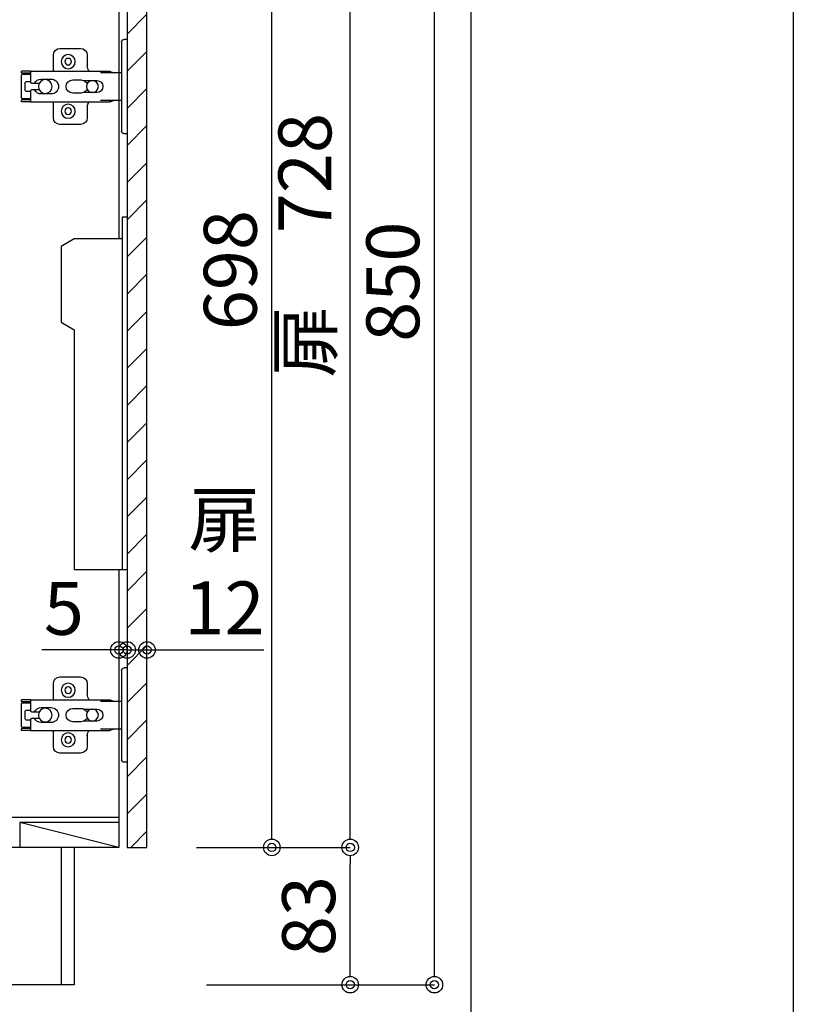
# Model space of a CAD drawing. Units: millimetres. Extents: x -23 to 4200, y 0 to 3227.
# Drawn here: x 3732 to 4200, y 598 to 1193 of the extents above; entities that cross this region are included whole.
import ezdxf
from ezdxf import colors
from ezdxf.entities.mleader import LeaderData, LeaderLine
from ezdxf.math import Vec2, Vec3

# ---------------------------------------------------------------- set-up
doc = ezdxf.new("R2010")
doc.units = ezdxf.units.MM
doc.layers.get('0').update_dxf_attribs({"linetype": 'CONTINUOUS'})
doc.layers.get('DEFPOINTS').update_dxf_attribs({"color": 8, "linetype": 'CONTINUOUS'})
doc.layers.add('図面範囲', color=7, linetype='CONTINUOUS', plot=False)
doc.layers.add('外枠線', color=54, linetype='CONTINUOUS')
doc.layers.add('寸法', color=7, linetype='CONTINUOUS')
doc.styles.add('32mm文字', font='txt', dxfattribs={"height": 32})
doc.dimstyles.new('32mm寸法', dxfattribs={"dimtxt": 32, "dimasz": 10, "dimexe": 0, "dimexo": 30, "dimgap": 5, "dimtad": 1, "dimdsep": 46, "dimtxsty": '32mm文字', "dimblk": 'ORIGIN2', "dimcen": 5, "dimclrd": 256, "dimclrt": 256, "dimadec": 0, "dimazin": 0, "dimtfac": 1, "dimtmove": 0, "dimatfit": 3, "dimldrblk": 'OPEN30', "dimfxl": 1, "dimlwd": -1, "dimarcsym": 0})

# ---------------------------------------------------------------- blocks, each defined once
blk = doc.blocks.new('蝶番')
at = {"color": 14, "linetype": 'Continuous'}
for p, q in [((-3.5, 28.5), (-1.6, 28.5)), ((-0.1, 27), (0, 27)), ((0, 27), (0, -27)), ((20.63, 19.04), (20.63, 12.54)), ((37.13, 23.04), (24.63, 23.04)), ((41.13, 9.54), (41.13, 19.04)), ((0, 8.25), (12.54, 8.25)), ((6.8, 9.17), (4.4, 8.25)), ((54.9, 9.25), (7.23, 9.25)), ((54.9, 9.25), (60.4, 9.25)), ((54.9, 9.25), (54.9, 2.65)), ((54.9, 8.05), (60.2, 8.05)), ((59.9, 7.45), (54.9, 7.45)), ((60.4, 8.25), (60.2, 8.05)), ((60.4, 8.25), (60.4, 9.25)), ((60.4, -6.95), (60.4, 6.95)), ((22.66, 3.6), (14.8, 3.6)), ((21.2, 2.4), (20.18, 2.4)), ((29.4, 4), (24.4, 4)), ((48.5, 4.5), (42.5, 4.5)), ((54.3, 2.05), (49.61, 2.05)), ((54.9, 2.85), (57.7, 2.85)), ((58.2, -2.35), (58.2, 2.35)), ((14.8, -3.6), (22.66, -3.6)), ((20.18, -2.4), (21.2, -2.4)), ((24.4, -4), (29.4, -4)), ((42.5, -4.5), (48.5, -4.5)), ((49.61, -2.05), (54.3, -2.05)), ((54.9, -2.65), (54.9, -9.25)), ((57.7, -2.85), (54.9, -2.85)), ((12.54, -8.25), (0, -8.25)), ((6.8, -9.17), (4.4, -8.25)), ((54.9, -9.25), (7.23, -9.25)), ((20.63, -11.2), (20.63, -18.96)), ((41.13, -18.96), (41.13, -9.46)), ((54.9, -7.45), (59.9, -7.45)), ((54.9, -8.05), (60.2, -8.05)), ((54.9, -9.25), (60.4, -9.25)), ((60.2, -8.05), (60.4, -8.25)), ((60.4, -9.25), (60.4, -8.25)), ((24.63, -22.96), (37.13, -22.96)), ((-3.5, -28.5), (-1.6, -28.5)), ((-0.1, -27), (0, -27))]:
    blk.add_line(p, q, dxfattribs=at)
for centre, radius in [((32.13, 15.04), 4.25), ((32.13, 15.04), 2), ((17.5, 0), 3.6), ((46, 0), 4.15), ((32.13, -14.96), 4.25), ((32.13, -14.96), 2)]:
    blk.add_circle(centre, radius, dxfattribs=at)
for centre, radius, start, end in [((-1.6, 27), 1.5, 0, 90), ((24.63, 19.04), 4, 90, 180), ((37.13, 19.04), 4, 0, 90), ((15.63, 12.54), 5, 318.78751, 0), ((7.23, 8.05), 1.2, 90, 110.99953), ((59.9, 6.95), 0.5, 0, 90), ((14.8, 0), 3.6, 90, 270), ((24.4, 0), 4, 90, 143.1301), ((29.4, 0), 4, 0, 90), ((42.5, 0), 4.5, 90, 270), ((48.5, 0), 4.5, 27.10068, 90), ((54.3, 2.65), 0.6, 270, 0), ((57.7, 2.35), 0.5, 0, 90), ((24.4, 0), 4, 216.8699, 270), ((29.4, 0), 4, 270, 0), ((48.5, 0), 4.5, 270, 332.89912), ((54.3, -2.65), 0.6, 0, 90), ((57.7, -2.35), 0.5, 270, 0), ((7.23, -8.05), 1.2, 249.00047, 270), ((15.63, -12.46), 5, 0, 39.87736), ((59.9, -6.95), 0.5, 270, 0), ((24.63, -18.96), 4, 180, 270), ((37.13, -18.96), 4, 270, 0), ((-1.6, -27), 1.5, 270, 0)]:
    blk.add_arc(centre, radius, start, end, dxfattribs=at)
blk = doc.blocks.new('_Origin2')
at = {"color": 0, "linetype": 'ByBlock', "lineweight": -2}
blk.add_line((-0.5, 0), (-1, 0), dxfattribs=at)
for radius in [0.5, 0.25]:
    blk.add_circle((0, 0), radius, dxfattribs=at)
blk = doc.blocks.new('*D99')
at = {"layer": 'DEFPOINTS', "color": 0, "transparency": 16777216}
for p in [(3797.07, 812.39), (3792.07, 804.35), (3797.07, 804.35)]:
    blk.add_point(p, dxfattribs=at)
at = {"layer": '寸法', "transparency": 16777216}
for p, q in [((3782.07, 812.39), (3745.5, 812.39)), ((3797.07, 812.39), (3792.07, 812.39)), ((3807.07, 812.39), (3817.07, 812.39))]:
    blk.add_line(p, q, dxfattribs=at)
at = {"layer": '寸法', "transparency": 16777216, "xscale": 10, "yscale": 10, "zscale": 10}
blk.add_blockref('_Origin2', (3792.07, 812.39), dxfattribs=at)
at = {"layer": '寸法', "transparency": 16777216, "xscale": 10, "yscale": 10, "zscale": 10, "rotation": 180}
blk.add_blockref('_Origin2', (3797.07, 812.39), dxfattribs=at)
at = {"layer": '寸法', "transparency": 16777216, "insert": (3758.78, 833.39), "char_height": 32, "attachment_point": 5, "style": '32mm文字'}
blk.add_mtext('5', dxfattribs=at)
blk = doc.blocks.new('_Open30')
at = {"color": 0, "linetype": 'ByBlock', "lineweight": -2}
for p, q in [((-1, 0.268), (0, 0)), ((0, 0), (-1, -0.268)), ((0, 0), (-1, 0))]:
    blk.add_line(p, q, dxfattribs=at)
blk = doc.blocks.new('*D100')
at = {"layer": 'DEFPOINTS', "color": 0, "transparency": 16777216}
for p in [(3809.07, 812.39), (3797.07, 804.35), (3809.07, 804.35)]:
    blk.add_point(p, dxfattribs=at)
at = {"layer": '寸法', "transparency": 16777216}
for p, q in [((3787.07, 812.39), (3777.07, 812.39)), ((3797.07, 812.39), (3809.07, 812.39)), ((3819.07, 812.39), (3879.75, 812.39))]:
    blk.add_line(p, q, dxfattribs=at)
at = {"layer": '寸法', "transparency": 16777216, "xscale": 10, "yscale": 10, "zscale": 10}
blk.add_blockref('_Origin2', (3797.07, 812.39), dxfattribs=at)
at = {"layer": '寸法', "transparency": 16777216, "xscale": 10, "yscale": 10, "zscale": 10, "rotation": 180}
blk.add_blockref('_Origin2', (3809.07, 812.39), dxfattribs=at)
at = {"layer": '寸法', "transparency": 16777216, "insert": (3855.91, 860.3), "char_height": 32, "attachment_point": 5, "style": '32mm文字'}
blk.add_mtext('扉\\P12\u3000', dxfattribs=at)
blk = doc.blocks.new('*D104')
at = {"layer": 'DEFPOINTS', "color": 0, "transparency": 16777216}
for p in [(3809.07, 693), (3932, 693), (3815.07, 610)]:
    blk.add_point(p, dxfattribs=at)
at = {"layer": '寸法', "color": 0, "lineweight": -2, "transparency": 16777216}
for p, q in [((3839.07, 693), (3932, 693)), ((3845.07, 610), (3932, 610))]:
    blk.add_line(p, q, dxfattribs=at)
at = {"layer": '寸法', "transparency": 16777216}
blk.add_line((3932, 620), (3932, 683), dxfattribs=at)
at = {"layer": '寸法', "transparency": 16777216, "xscale": 10, "yscale": 10, "zscale": 10}
for p, rotation in [((3932, 693), 90), ((3932, 610), 270)]:
    blk.add_blockref('_Origin2', p, dxfattribs=dict(at, rotation=rotation))
at = {"layer": '寸法', "transparency": 16777216, "insert": (3911, 651.5), "char_height": 32, "attachment_point": 5, "rotation": 90, "style": '32mm文字'}
blk.add_mtext('83', dxfattribs=at)
blk = doc.blocks.new('*D105')
at = {"layer": 'DEFPOINTS', "color": 0, "transparency": 16777216}
for p in [(3809.07, 1460), (3982.9, 1460), (3815.07, 610)]:
    blk.add_point(p, dxfattribs=at)
at = {"layer": '寸法', "color": 0, "lineweight": -2, "transparency": 16777216}
for p, q in [((3839.07, 1460), (3982.9, 1460)), ((3845.07, 610), (3982.9, 610))]:
    blk.add_line(p, q, dxfattribs=at)
at = {"layer": '寸法', "transparency": 16777216}
blk.add_line((3982.9, 620), (3982.9, 1450), dxfattribs=at)
at = {"layer": '寸法', "transparency": 16777216, "xscale": 10, "yscale": 10, "zscale": 10}
for p, rotation in [((3982.9, 1460), 90), ((3982.9, 610), 270)]:
    blk.add_blockref('_Origin2', p, dxfattribs=dict(at, rotation=rotation))
at = {"layer": '寸法', "transparency": 16777216, "insert": (3961.9, 1035), "char_height": 32, "attachment_point": 5, "rotation": 90, "style": '32mm文字'}
blk.add_mtext('850', dxfattribs=at)
blk = doc.blocks.new('*D106')
at = {"layer": 'DEFPOINTS', "color": 0, "transparency": 16777216}
for p in [(3809.07, 1421), (3932, 1421), (3809.07, 693)]:
    blk.add_point(p, dxfattribs=at)
at = {"layer": '寸法', "color": 0, "lineweight": -2, "transparency": 16777216}
for p, q in [((3839.07, 1421), (3932, 1421)), ((3839.07, 693), (3932, 693))]:
    blk.add_line(p, q, dxfattribs=at)
at = {"layer": '寸法', "transparency": 16777216}
blk.add_line((3932, 703), (3932, 1411), dxfattribs=at)
at = {"layer": '寸法', "transparency": 16777216, "xscale": 10, "yscale": 10, "zscale": 10}
for p, rotation in [((3932, 1421), 90), ((3932, 693), 270)]:
    blk.add_blockref('_Origin2', p, dxfattribs=dict(at, rotation=rotation))
at = {"layer": '寸法', "transparency": 16777216, "insert": (3908.72, 1057), "char_height": 32, "attachment_point": 5, "rotation": 90, "style": '32mm文字'}
blk.add_mtext('扉\u3000728', dxfattribs=at)
blk = doc.blocks.new('*D107')
at = {"layer": 'DEFPOINTS', "color": 0, "transparency": 16777216}
for p in [(3809.07, 1391), (3884.59, 1391), (3809.07, 693)]:
    blk.add_point(p, dxfattribs=at)
at = {"layer": '寸法', "color": 0, "lineweight": -2, "transparency": 16777216}
for p, q in [((3839.07, 1391), (3884.59, 1391)), ((3839.07, 693), (3884.59, 693))]:
    blk.add_line(p, q, dxfattribs=at)
at = {"layer": '寸法', "transparency": 16777216}
blk.add_line((3884.59, 703), (3884.59, 1381), dxfattribs=at)
at = {"layer": '寸法', "transparency": 16777216, "xscale": 10, "yscale": 10, "zscale": 10}
for p, rotation in [((3884.59, 1391), 90), ((3884.59, 693), 270)]:
    blk.add_blockref('_Origin2', p, dxfattribs=dict(at, rotation=rotation))
at = {"layer": '寸法', "transparency": 16777216, "insert": (3863.59, 1042), "char_height": 32, "attachment_point": 5, "rotation": 90, "style": '32mm文字'}
blk.add_mtext('698', dxfattribs=at)

msp = doc.modelspace()

# ---------------------------------------------------------------- hatches: boundary and pattern name
h = msp.add_hatch()
h.set_pattern_fill('ANSI31', color=253, scale=5)
h.set_pattern_definition([(45, (2073.571, 0.009), (-11.22532, 11.22532), [])])
h.paths.add_polyline_path([(3809.069, 693.005), (3797.069, 693.005), (3797.069, 1391), (3809.069, 1391)])

# ---------------------------------------------------------------- linework, layer by layer
at = {"color": 7, "linetype": 'Continuous'}
for p, q in [((3792.069, 1450), (3792.069, 1060.964)), ((3792.069, 861.003), (3792.069, 693)), ((3792.069, 693), (3599.069, 693))]:
    msp.add_line(p, q, dxfattribs=at)
at = {"color": 1, "linetype": 'Continuous'}
msp.add_line((3793.569, 1163.018), (3793.569, 1160.018), dxfattribs=at)
at = {"color": 4, "linetype": 'Continuous'}
for p, q in [((3792.069, 711), (3239.069, 711)), ((3792.069, 708), (3732.069, 708)), ((3792.069, 693), (3732.069, 708)), ((3732.069, 708), (3732.069, 693))]:
    msp.add_line(p, q, dxfattribs=at)
msp.add_lwpolyline([(3809.069, 693), (3809.069, 1391), (3797.069, 1391), (3797.069, 693)], close=True, dxfattribs=at)
at = {"color": 6}
for points in [[(3797.096, 1074.003), (3794.096, 1074.003), (3794.096, 861.003)], [(3794.096, 1061.003), (3765.096, 1061.003), (3757.096, 1056.384), (3757.096, 1010.621), (3765.096, 1006.003), (3765.096, 861.003), (3797.096, 861.003)]]:
    msp.add_lwpolyline(points, dxfattribs=at)

# ---------------------------------------------------------------- block references
at = {"color": 0, "linetype": 'Continuous', "xscale": -1}
for p in [(3793.569, 1153.002), (3793.569, 773.002)]:
    msp.add_blockref('蝶番', p, dxfattribs=at)

# ---------------------------------------------------------------- dimensions: what is measured, and where the dimension line sits
at = {"layer": '寸法'}
dim = msp.add_linear_dim(base=(3931.997, 1421), p1=(3809.072, 693), p2=(3809.072, 1421), angle=90, text='扉\u3000<>', dimstyle='32mm寸法', dxfattribs=at)
dim.commit()
dim.dimension.update_dxf_attribs({"geometry": '*D106', "text_midpoint": (3931.997, 1057), "dimtype": 160})
dim = msp.add_linear_dim(base=(3884.592, 1391), p1=(3809.072, 693), p2=(3809.069, 1391), angle=90, dimstyle='32mm寸法', dxfattribs=at)
dim.commit()
dim.dimension.update_dxf_attribs({"geometry": '*D107', "text_midpoint": (3884.592, 1042), "dimtype": 160})
dim = msp.add_linear_dim(base=(3809.072, 812.394), p1=(3797.069, 804.347), p2=(3809.072, 804.347), angle=180, text='扉\\P<>\u3000', dimstyle='32mm寸法', override={"dimse1": 1, "dimse2": 1}, dxfattribs=at)
dim.commit()
dim.dimension.update_dxf_attribs({"geometry": '*D100', "text_midpoint": (3855.911, 812.394), "dimtype": 160})
dim = msp.add_linear_dim(base=(3797.069, 812.394), p1=(3792.069, 804.347), p2=(3797.069, 804.347), angle=180, dimstyle='32mm寸法', override={"dimse1": 1, "dimse2": 1}, dxfattribs=at)
dim.commit()
dim.dimension.update_dxf_attribs({"geometry": '*D99', "text_midpoint": (3758.784, 812.394), "dimtype": 160})

# ---------------------------------------------------------------- leaders
ml = msp.add_multileader_mtext('Standard', dxfattribs=at)
ml.set_content('\\pxr0.13062,qc;防臭ｷｬｯﾌﾟ', color=256, style='32mm文字')
ml.set_leader_properties(color=256)
ml.build(insert=Vec2(0, 0))
ml.multileader.update_dxf_attribs({"text_left_attachment_type": 5, "text_right_attachment_type": 5, "dogleg_length": 15, "arrow_head_size": 20})
ctx = ml.context
ctx.base_point, ctx.char_height, ctx.arrow_head_size, ctx.landing_gap_size, ctx.plane_origin = Vec3(3609.557, 496.739), 32, 20, 5, Vec3(3937.095, 524.732)
ctx.left_attachment, ctx.right_attachment = 5, 5
notes = []
notes.append((ctx, [(1, (1, 1, 0), (3589.557, 496.739), (1, 0), 20, [(0, [(3577.348, 628.101)], 0, [])])]))
ctx.mtext.insert, ctx.mtext.width, ctx.mtext.defined_height, ctx.mtext.flow_direction = Vec3(3614.557, 536.926), 189.12256, 50.553, 5
ctx.mtext.has_bg_fill, ctx.mtext.bg_color, ctx.mtext.bg_scale_factor, ctx.mtext.bg_transparency, ctx.mtext.use_window_bg_color = 1, -1027028792, 1.5, 0, 1
for ctx, leaders in notes:
    for number, flags, end, landing, length, lines in leaders:
        leader = LeaderData()
        leader.index, (leader.has_last_leader_line, leader.has_dogleg_vector, leader.attachment_direction) = number, flags
        leader.last_leader_point, leader.dogleg_vector, leader.dogleg_length = Vec3(end), Vec3(landing), length
        for number, points, colour, breaks in lines:
            line = LeaderLine()
            line.index, line.vertices, line.color, line.breaks = number, Vec3.list(points), colors.encode_raw_color(colour), breaks
            leader.lines.append(line)
        ctx.leaders.append(leader)

# ---------------------------------------------------------------- next in the draw order: linework, layer by layer
at = {"color": 7, "linetype": 'Continuous'}
msp.add_line((3757.069, 693), (3757.069, 610), dxfattribs=at)
msp.add_lwpolyline([(3765.069, 693), (3765.069, 610), (3222.069, 610), (3222.069, 1500)], dxfattribs=at)
at = {"layer": '図面範囲'}
msp.add_lwpolyline([(0, 2970), (4200, 2970), (4200, 0), (0, 0)], close=True, dxfattribs=at)
at = {"layer": '外枠線', "color": 54}
msp.add_lwpolyline([(195, 110), (195, 2860), (4005, 2860), (4005, 110)], close=True, dxfattribs=at)

# ---------------------------------------------------------------- next in the draw order: dimensions: what is measured, and where the dimension line sits
at = {"layer": '寸法'}
for base, p2, picture, middle in [((3982.897, 1460), (3809.072, 1460), '*D105', (3982.897, 1035)), ((3931.997, 693), (3809.072, 693), '*D104', (3931.997, 651.5))]:
    dim = msp.add_linear_dim(base=base, p1=(3815.069, 610), p2=p2, angle=90, dimstyle='32mm寸法', dxfattribs=at)
    dim.commit()
    dim.dimension.update_dxf_attribs({"geometry": picture, "text_midpoint": middle, "dimtype": 160})

doc.saveas('drawing.dxf')
